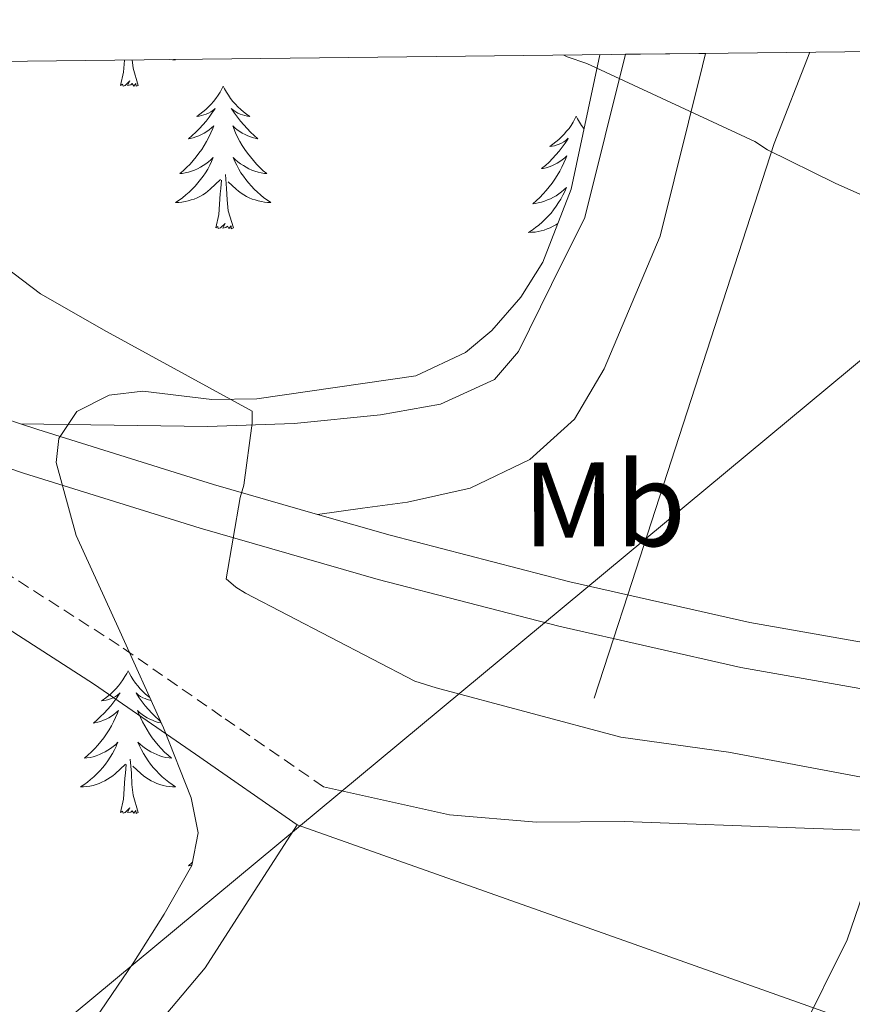
# Model space of a CAD drawing. Units: metres. Extents: x 576258 to 580747, y 4693755 to 4696775.
# Drawn here: x 577634 to 577704, y 4696399 to 4696482 of the extents above; entities that cross this region are included whole.
import ezdxf
from ezdxf.enums import TextEntityAlignment as Align

# ---------------------------------------------------------------- set-up
doc = ezdxf.new("R2010")
doc.units = ezdxf.units.M
doc.header["$MEASUREMENT"] = 0
doc.linetypes.add('TRAZOSX2', pattern=[1.5, 1, -0.5])
for name, color, linetype, lineweight in [('Level 16', 1, 'Continuous', 13), ('Level 20', 19, 'Continuous', 0), ('Level 21', 19, 'Continuous', 0), ('Level 32', 19, 'Continuous', 0), ('Level 35', 92, 'Continuous', 0), ('Level 36', 19, 'Continuous', 40), ('Level 37', 92, 'Continuous', 0), ('Level 5', 36, 'Continuous', 0), ('Level 54', 13, 'Continuous', 0), ('Level 61', 19, 'Continuous', 0)]:
    doc.layers.add(name, color=color, linetype=linetype, lineweight=lineweight)
doc.styles.add('Arial', font='ARIAL.TTF', dxfattribs={"height": 0.2})

msp = doc.modelspace()

# ---------------------------------------------------------------- linework, layer by layer
at = {"layer": 'Level 16', "color": 1, "linetype": 'Continuous', "lineweight": 13, "ltscale": 0.5}
for points in [[(577685.32, 4696433.42, 393.44), (577697.56, 4696471.17, 395.26)], [(577682.52, 4696424.77, 393.02), (577684.14, 4696429.75, 393.26)]]:
    msp.add_polyline3d(points, dxfattribs=at)
at = {"layer": 'Level 20', "color": 19, "linetype": 'Continuous', "lineweight": 0, "ltscale": 0.5}
for points in [[(577697.56, 4696471.17, 395.26), (577700.55, 4696478.79, 399.64)], [(577684.14, 4696429.75, 393.26), (577685.32, 4696433.42, 393.44)]]:
    msp.add_polyline3d(points, dxfattribs=at)
at = {"layer": 'Level 21', "color": 19, "linetype": 'Continuous', "lineweight": 0}
for points in [[(577685.12, 4696478.62, 395.12), (577681.73, 4696464.97, 394.05), (577678.96, 4696459.38, 393.05), (577676.18, 4696453.78, 392.05), (577674.19, 4696451.43, 391.63), (577669.66, 4696449.37, 391.2), (577664.66, 4696448.47, 390.77), (577657.45, 4696447.75, 389.64), (577650.2, 4696447.51, 388.98), (577642.39, 4696447.62, 389.17), (577634.57, 4696447.73, 389.35)], [(577691.83, 4696478.69, 395.25), (577691.58, 4696477.67, 395.17), (577688.03, 4696463.4, 394.05), (577685.69, 4696457.86, 393.3), (577683.35, 4696452.31, 392.56), (577680.86, 4696448.12, 392.22), (577677.14, 4696444.75, 391.99), (577672.16, 4696442.35, 391.4), (577666.9, 4696441.17, 390.96), (577663.15, 4696440.66, 390.9), (577659.4, 4696440.14, 390.83)], [(577563.62, 4696477.24, 382.86), (577569.13, 4696473.6, 383.44), (577582.65, 4696465.87, 384.83), (577589.65, 4696462.23, 385.36), (577596.58, 4696458.63, 385.89), (577599.76, 4696457.21, 386.12), (577610.88, 4696452.24, 386.94), (577622.76, 4696447.7, 388.28), (577634.81, 4696443.6, 389.5), (577649.58, 4696438.99, 390.34), (577664.45, 4696434.7, 391.17), (577679.56, 4696430.79, 392.1), (577694.78, 4696427.34, 393.02), (577712.76, 4696424.17, 393.8)], [(577570.45, 4696477.32, 383.37), (577571.14, 4696476.86, 383.44), (577584.49, 4696469.24, 384.83), (577598.25, 4696462.08, 385.89), (577612.34, 4696455.78, 386.94), (577624.06, 4696451.3, 388.28), (577634.57, 4696447.73, 389.35)], [(577657.69, 4696414.2, 388.23), (577649.18, 4696420.09, 388.13), (577640.67, 4696425.98, 388.04), (577630.12, 4696432.74, 387.09), (577619.42, 4696439.23, 386.05), (577611.87, 4696443.86, 385.93), (577604.32, 4696448.51, 385.8), (577599.08, 4696452.46, 385.64), (577594.4, 4696457.08, 385.48), (577589.65, 4696462.23, 385.3)], [(577659.4, 4696440.14, 390.83), (577665.46, 4696438.4, 391.17), (577680.47, 4696434.52, 392.1), (577695.54, 4696431.1, 393.02), (577713.42, 4696427.95, 393.8), (577731.5, 4696424.83, 394.62), (577747.31, 4696421.27, 395.64), (577763, 4696417.28, 396.67), (577775.62, 4696413.54, 397.47), (577788.1, 4696409.08, 398.27), (577797.1, 4696405.12, 398.93), (577805.5, 4696399.87, 399.61), (577817.15, 4696390.4, 400.45), (577828.56, 4696381.13, 400.7), (577834.02, 4696376.9, 400.61), (577840.06, 4696372.26, 400.53)]]:
    msp.add_polyline3d(points, dxfattribs=at)
at = {"layer": 'Level 21', "color": 19, "linetype": 'TRAZOSX2', "lineweight": 0}
msp.add_polyline3d([(577659.89, 4696417.37, 388.23), (577651.37, 4696423.26, 388.13), (577642.81, 4696429.19, 388.04), (577632.16, 4696436.01, 387.09), (577621.43, 4696442.52, 386.05), (577613.88, 4696447.14, 385.93), (577606.5, 4696451.69, 385.8), (577601.61, 4696455.38, 385.64), (577599.76, 4696457.21, 385.57)], dxfattribs=at)
at = {"layer": 'Level 32', "color": 6, "linetype": 'Continuous', "lineweight": 0, "ltscale": 0.5}
msp.add_polyline3d([(577153.34, 4695943.47, 322.23), (577255.29, 4695972.52, 334.41), (577518.68, 4696153.92, 375.01), (577613.35, 4696377.08, 385.87), (577736.26, 4696479.19, 400.25)], dxfattribs=at)
at = {"layer": 'Level 35', "color": 92, "linetype": 'Continuous', "lineweight": 0, "ltscale": 0.5}
msp.add_polyline3d([(577682.99, 4696478.59, 394.41), (577680.6, 4696467.35, 393.75), (577678.21, 4696461.24, 393.39), (577676.37, 4696458.32, 393.19), (577673.97, 4696455.52, 392.97), (577671.77, 4696453.69, 392.78), (577667.62, 4696451.74, 392.42), (577654.32, 4696449.82, 391.11), (577650.55, 4696449.76, 390.69), (577644.78, 4696450.44, 390.03), (577641.97, 4696450.12, 389.71), (577639.28, 4696448.74, 389.38), (577637.76, 4696446.5, 389.06), (577637.55, 4696444.5, 388.81), (577639.22, 4696438.37, 388.29), (577642.87, 4696430.38, 388.14), (577646.51, 4696422.3, 388.04), (577648.84, 4696416.46, 387.94), (577649.42, 4696413.52, 387.89), (577648.88, 4696410.78, 387.85), (577646.56, 4696406.72, 387.8), (577644.02, 4696402.72, 387.78), (577638.52, 4696394.6, 387.78)], dxfattribs=at)
at = {"layer": 'Level 36', "color": 92, "linetype": 'Continuous', "lineweight": 0}
for points in [[(577642.93, 4696476.02, 0.01), (577643.17, 4696477.14, 0.01), (577643.24, 4696478.14, 0.01)], [(577644.4, 4696476.02, 0.01), (577643.97, 4696477.46, 0.01), (577643.9, 4696478.15, 0.01)], [(577647.47, 4696478.19, 0.01), (577647.53, 4696478.15, 0.01), (577647.26, 4696478.16, 0.01), (577647.03, 4696478.18, 0.01)], [(577644.4, 4696476.02, 0.01), (577644.22, 4696475.95, 0.01), (577644.21, 4696476.19, 0.01), (577644.02, 4696475.97, 0.01), (577643.9, 4696476.17, 0.01), (577643.77, 4696476.06, 0.01), (577643.5, 4696476.01, 0.01), (577643.7, 4696476.4, 0.01), (577643.32, 4696476.02, 0.01), (577643.13, 4696475.97, 0.01), (577643.09, 4696476.13, 0.01), (577642.93, 4696476.02, 0.01)], [(577651.51, 4696475.95, 0.01), (577651.4, 4696475.73, 0.01), (577651.24, 4696475.46, 0.01), (577651.07, 4696475.19, 0.01), (577650.89, 4696474.93, 0.01), (577650.7, 4696474.68, 0.01), (577650.49, 4696474.45, 0.01), (577650.27, 4696474.22, 0.01), (577650.04, 4696474, 0.01), (577649.8, 4696473.8, 0.01), (577649.55, 4696473.61, 0.01), (577649.29, 4696473.43, 0.01), (577649.49, 4696473.46, 0.01), (577649.69, 4696473.49, 0.01), (577649.89, 4696473.55, 0.01), (577650.09, 4696473.62, 0.01), (577650.28, 4696473.7, 0.01), (577650.46, 4696473.8, 0.01), (577650.63, 4696473.91, 0.01), (577650.84, 4696474.1, 0.01), (577650.8, 4696474.04, 0.01), (577650.56, 4696473.69, 0.01), (577650.32, 4696473.36, 0.01), (577650.07, 4696473.03, 0.01), (577649.8, 4696472.72, 0.01), (577649.52, 4696472.41, 0.01), (577649.23, 4696472.12, 0.01), (577648.92, 4696471.83, 0.01), (577648.61, 4696471.56, 0.01), (577648.73, 4696471.59, 0.01), (577648.98, 4696471.64, 0.01), (577649.22, 4696471.72, 0.01), (577649.46, 4696471.8, 0.01), (577649.69, 4696471.91, 0.01), (577649.91, 4696472.03, 0.01), (577650.13, 4696472.16, 0.01), (577650.34, 4696472.3, 0.01), (577650.53, 4696472.46, 0.01), (577650.72, 4696472.63, 0.01), (577650.63, 4696472.41, 0.01), (577650.48, 4696472.05, 0.01), (577650.3, 4696471.69, 0.01), (577650.12, 4696471.34, 0.01), (577649.92, 4696471, 0.01), (577649.71, 4696470.67, 0.01), (577649.48, 4696470.35, 0.01), (577649.24, 4696470.04, 0.01), (577648.99, 4696469.74, 0.01), (577648.73, 4696469.44, 0.01), (577648.45, 4696469.16, 0.01), (577648.16, 4696468.89, 0.01), (577647.87, 4696468.64, 0.01), (577648.06, 4696468.66, 0.01), (577648.33, 4696468.71, 0.01), (577648.59, 4696468.77, 0.01), (577648.85, 4696468.85, 0.01), (577649.11, 4696468.94, 0.01), (577649.36, 4696469.05, 0.01), (577649.6, 4696469.18, 0.01), (577649.83, 4696469.31, 0.01), (577650.06, 4696469.46, 0.01), (577650.27, 4696469.63, 0.01), (577650.48, 4696469.8, 0.01), (577650.67, 4696469.99, 0.01), (577650.53, 4696469.66, 0.01)], [(577651.51, 4696475.95, 0.01), (577651.62, 4696475.73, 0.01), (577651.77, 4696475.46, 0.01), (577651.94, 4696475.19, 0.01), (577652.12, 4696474.93, 0.01), (577652.32, 4696474.68, 0.01), (577652.52, 4696474.45, 0.01), (577652.74, 4696474.22, 0.01), (577652.97, 4696474, 0.01), (577653.21, 4696473.8, 0.01), (577653.46, 4696473.61, 0.01), (577653.72, 4696473.43, 0.01), (577653.53, 4696473.46, 0.01), (577653.32, 4696473.49, 0.01), (577653.12, 4696473.55, 0.01), (577652.93, 4696473.62, 0.01), (577652.74, 4696473.7, 0.01), (577652.56, 4696473.8, 0.01), (577652.38, 4696473.91, 0.01), (577652.18, 4696474.1, 0.01), (577652.22, 4696474.04, 0.01), (577652.45, 4696473.69, 0.01), (577652.69, 4696473.36, 0.01), (577652.95, 4696473.03, 0.01), (577653.22, 4696472.72, 0.01), (577653.5, 4696472.41, 0.01), (577653.79, 4696472.12, 0.01), (577654.09, 4696471.83, 0.01), (577654.41, 4696471.56, 0.01), (577654.28, 4696471.59, 0.01), (577654.04, 4696471.64, 0.01), (577653.79, 4696471.72, 0.01), (577653.56, 4696471.8, 0.01), (577653.33, 4696471.91, 0.01), (577653.1, 4696472.03, 0.01), (577652.89, 4696472.16, 0.01), (577652.68, 4696472.3, 0.01), (577652.48, 4696472.46, 0.01), (577652.3, 4696472.63, 0.01), (577652.38, 4696472.41, 0.01), (577652.54, 4696472.05, 0.01), (577652.71, 4696471.69, 0.01), (577652.9, 4696471.34, 0.01), (577653.1, 4696471, 0.01), (577653.31, 4696470.67, 0.01), (577653.54, 4696470.35, 0.01), (577653.78, 4696470.04, 0.01), (577654.03, 4696469.74, 0.01), (577654.29, 4696469.44, 0.01), (577654.56, 4696469.16, 0.01), (577654.85, 4696468.89, 0.01), (577655.15, 4696468.64, 0.01), (577654.95, 4696468.66, 0.01), (577654.69, 4696468.71, 0.01), (577654.42, 4696468.77, 0.01), (577654.16, 4696468.85, 0.01), (577653.91, 4696468.94, 0.01), (577653.66, 4696469.05, 0.01), (577653.42, 4696469.18, 0.01), (577653.19, 4696469.31, 0.01), (577652.96, 4696469.46, 0.01), (577652.74, 4696469.63, 0.01), (577652.54, 4696469.8, 0.01), (577652.34, 4696469.99, 0.01), (577652.48, 4696469.66, 0.01)], [(577681.02, 4696473.44, 0.01), (577680.91, 4696473.22, 0.01), (577680.76, 4696472.95, 0.01), (577680.59, 4696472.68, 0.01), (577680.41, 4696472.42, 0.01), (577680.21, 4696472.18, 0.01), (577680.01, 4696471.94, 0.01), (577679.79, 4696471.71, 0.01), (577679.56, 4696471.5, 0.01), (577679.32, 4696471.29, 0.01), (577679.07, 4696471.1, 0.01), (577678.81, 4696470.92, 0.01), (577679, 4696470.95, 0.01), (577679.21, 4696470.98, 0.01), (577679.41, 4696471.04, 0.01), (577679.6, 4696471.11, 0.01), (577679.79, 4696471.19, 0.01), (577679.97, 4696471.29, 0.01), (577680.15, 4696471.4, 0.01), (577680.35, 4696471.6, 0.01), (577680.31, 4696471.53, 0.01), (577680.08, 4696471.19, 0.01), (577679.84, 4696470.85, 0.01), (577679.58, 4696470.52, 0.01), (577679.31, 4696470.21, 0.01), (577679.03, 4696469.9, 0.01), (577678.74, 4696469.61, 0.01), (577678.44, 4696469.33, 0.01), (577678.12, 4696469.06, 0.01), (577678.25, 4696469.08, 0.01), (577678.5, 4696469.14, 0.01), (577678.74, 4696469.21, 0.01), (577678.97, 4696469.3, 0.01), (577679.2, 4696469.4, 0.01), (577679.43, 4696469.52, 0.01), (577679.64, 4696469.65, 0.01), (577679.85, 4696469.79, 0.01), (577680.05, 4696469.95, 0.01), (577680.23, 4696470.12, 0.01), (577680.15, 4696469.9, 0.01), (577679.99, 4696469.54, 0.01), (577679.82, 4696469.18, 0.01), (577679.63, 4696468.84, 0.01), (577679.43, 4696468.5, 0.01), (577679.22, 4696468.17, 0.01), (577679, 4696467.84, 0.01), (577678.76, 4696467.53, 0.01), (577678.5, 4696467.23, 0.01), (577678.24, 4696466.94, 0.01), (577677.97, 4696466.66, 0.01), (577677.68, 4696466.39, 0.01), (577677.38, 4696466.13, 0.01), (577677.58, 4696466.15, 0.01), (577677.84, 4696466.2, 0.01), (577678.11, 4696466.26, 0.01), (577678.37, 4696466.34, 0.01), (577678.62, 4696466.44, 0.01), (577678.87, 4696466.54, 0.01), (577679.11, 4696466.67, 0.01), (577679.34, 4696466.8, 0.01), (577679.57, 4696466.96, 0.01), (577679.79, 4696467.12, 0.01), (577679.99, 4696467.3, 0.01), (577680.19, 4696467.48, 0.01), (577680.05, 4696467.16, 0.01)], [(577681.02, 4696473.44, 0.01), (577681.13, 4696473.22, 0.01), (577681.29, 4696472.95, 0.01), (577681.46, 4696472.68, 0.01), (577681.64, 4696472.42, 0.01), (577681.67, 4696472.38, 0.01)], [(577650.528, 4696469.66, 0.01), (577650.378, 4696469.34, 0.01), (577650.208, 4696469.03, 0.01), (577650.018, 4696468.72, 0.01), (577649.828, 4696468.43, 0.01), (577649.618, 4696468.14, 0.01), (577649.388, 4696467.86, 0.01), (577649.158, 4696467.59, 0.01), (577648.908, 4696467.34, 0.01), (577648.658, 4696467.09, 0.01), (577648.388, 4696466.86, 0.01), (577648.108, 4696466.63, 0.01), (577647.818, 4696466.42, 0.01), (577647.528, 4696466.23, 0.01), (577647.788, 4696466.24, 0.01), (577648.058, 4696466.27, 0.01), (577648.318, 4696466.31, 0.01), (577648.578, 4696466.37, 0.01), (577648.828, 4696466.44, 0.01), (577649.078, 4696466.52, 0.01), (577649.328, 4696466.63, 0.01), (577649.558, 4696466.74, 0.01), (577649.788, 4696466.88, 0.01), (577650.018, 4696467.02, 0.01), (577650.228, 4696467.18, 0.01), (577650.428, 4696467.35, 0.01), (577651.278, 4696468.15, 0.01)], [(577652.478, 4696469.66, 0.01), (577652.638, 4696469.34, 0.01), (577652.808, 4696469.03, 0.01), (577652.988, 4696468.72, 0.01), (577653.188, 4696468.43, 0.01), (577653.398, 4696468.14, 0.01), (577653.618, 4696467.86, 0.01), (577653.858, 4696467.59, 0.01), (577654.098, 4696467.34, 0.01), (577654.358, 4696467.09, 0.01), (577654.628, 4696466.86, 0.01), (577654.908, 4696466.63, 0.01), (577655.198, 4696466.42, 0.01), (577655.488, 4696466.23, 0.01), (577655.218, 4696466.24, 0.01), (577654.958, 4696466.27, 0.01), (577654.698, 4696466.31, 0.01), (577654.438, 4696466.37, 0.01), (577654.178, 4696466.44, 0.01), (577653.928, 4696466.52, 0.01), (577653.688, 4696466.63, 0.01), (577653.448, 4696466.74, 0.01), (577653.218, 4696466.88, 0.01), (577652.998, 4696467.02, 0.01), (577652.788, 4696467.18, 0.01), (577652.578, 4696467.35, 0.01), (577651.928, 4696467.97, 0.01)], [(577650.89, 4696464.1, 0.01), (577651.13, 4696465.22, 0.01), (577651.25, 4696466.96, 0.01), (577651.3, 4696467.39, 0.01), (577651.36, 4696468.11, 0.01)], [(577652.36, 4696464.1, 0.01), (577651.93, 4696465.54, 0.01), (577651.84, 4696466.44, 0.01), (577651.79, 4696467.39, 0.01), (577651.69, 4696468.56, 0.01)], [(577680.048, 4696467.157, 0.01), (577679.888, 4696466.837, 0.01), (577679.718, 4696466.517, 0.01), (577679.538, 4696466.217, 0.01), (577679.338, 4696465.917, 0.01), (577679.128, 4696465.627, 0.01), (577678.908, 4696465.347, 0.01), (577678.668, 4696465.077, 0.01), (577678.428, 4696464.827, 0.01), (577678.168, 4696464.577, 0.01), (577677.898, 4696464.347, 0.01), (577677.618, 4696464.127, 0.01), (577677.328, 4696463.918, 0.01), (577677.038, 4696463.728, 0.01), (577677.308, 4696463.738, 0.01), (577677.568, 4696463.758, 0.01), (577677.828, 4696463.798, 0.01), (577678.088, 4696463.857, 0.01), (577678.348, 4696463.927, 0.01), (577678.598, 4696464.017, 0.01), (577678.838, 4696464.117, 0.01), (577679.078, 4696464.237, 0.01), (577679.308, 4696464.367, 0.01), (577679.478, 4696464.477, 0.01)], [(577652.36, 4696464.1, 0.01), (577652.18, 4696464.03, 0.01), (577652.17, 4696464.27, 0.01), (577651.98, 4696464.05, 0.01), (577651.86, 4696464.25, 0.01), (577651.73, 4696464.14, 0.01), (577651.46, 4696464.09, 0.01), (577651.66, 4696464.48, 0.01), (577651.28, 4696464.1, 0.01), (577651.09, 4696464.05, 0.01), (577651.05, 4696464.21, 0.01), (577650.89, 4696464.1, 0.01)], [(577643.55, 4696427.07, 0.01), (577643.44, 4696426.85, 0.01), (577643.28, 4696426.58, 0.01), (577643.11, 4696426.31, 0.01), (577642.93, 4696426.05, 0.01), (577642.74, 4696425.8, 0.01), (577642.53, 4696425.57, 0.01), (577642.31, 4696425.34, 0.01), (577642.08, 4696425.12, 0.01), (577641.84, 4696424.92, 0.01), (577641.59, 4696424.73, 0.01), (577641.33, 4696424.55, 0.01), (577641.53, 4696424.58, 0.01), (577641.73, 4696424.62, 0.01), (577641.93, 4696424.67, 0.01), (577642.13, 4696424.74, 0.01), (577642.32, 4696424.82, 0.01), (577642.5, 4696424.92, 0.01), (577642.67, 4696425.03, 0.01), (577642.88, 4696425.22, 0.01), (577642.83, 4696425.16, 0.01), (577642.6, 4696424.82, 0.01), (577642.36, 4696424.48, 0.01), (577642.1, 4696424.15, 0.01), (577641.84, 4696423.84, 0.01), (577641.56, 4696423.53, 0.01), (577641.26, 4696423.24, 0.01), (577640.96, 4696422.96, 0.01), (577640.65, 4696422.68, 0.01), (577640.77, 4696422.71, 0.01), (577641.02, 4696422.77, 0.01), (577641.26, 4696422.84, 0.01), (577641.5, 4696422.93, 0.01), (577641.73, 4696423.03, 0.01), (577641.95, 4696423.15, 0.01), (577642.17, 4696423.28, 0.01), (577642.37, 4696423.42, 0.01), (577642.57, 4696423.58, 0.01), (577642.76, 4696423.75, 0.01), (577642.67, 4696423.53, 0.01), (577642.51, 4696423.17, 0.01), (577642.34, 4696422.81, 0.01), (577642.16, 4696422.47, 0.01), (577641.96, 4696422.13, 0.01), (577641.75, 4696421.8, 0.01), (577641.52, 4696421.47, 0.01), (577641.28, 4696421.16, 0.01), (577641.03, 4696420.86, 0.01), (577640.76, 4696420.57, 0.01), (577640.49, 4696420.29, 0.01), (577640.2, 4696420.02, 0.01), (577639.91, 4696419.76, 0.01), (577640.1, 4696419.78, 0.01), (577640.37, 4696419.83, 0.01), (577640.63, 4696419.89, 0.01), (577640.89, 4696419.97, 0.01), (577641.15, 4696420.07, 0.01), (577641.39, 4696420.17, 0.01), (577641.64, 4696420.3, 0.01), (577641.87, 4696420.44, 0.01), (577642.09, 4696420.58, 0.01), (577642.31, 4696420.75, 0.01), (577642.52, 4696420.92, 0.01), (577642.71, 4696421.11, 0.01), (577642.57, 4696420.79, 0.01)], [(577643.55, 4696427.07, 0.01), (577643.66, 4696426.85, 0.01), (577643.81, 4696426.58, 0.01), (577643.98, 4696426.31, 0.01), (577644.16, 4696426.05, 0.01), (577644.36, 4696425.8, 0.01), (577644.56, 4696425.57, 0.01), (577644.78, 4696425.34, 0.01), (577645.01, 4696425.12, 0.01), (577645.25, 4696424.92, 0.01), (577645.37, 4696424.83, 0.01)], [(577645.48, 4696424.59, 0.01), (577645.36, 4696424.61, 0.01), (577645.16, 4696424.67, 0.01), (577644.97, 4696424.74, 0.01), (577644.78, 4696424.82, 0.01), (577644.6, 4696424.92, 0.01), (577644.42, 4696425.03, 0.01), (577644.22, 4696425.22, 0.01), (577644.26, 4696425.16, 0.01), (577644.49, 4696424.82, 0.01), (577644.73, 4696424.48, 0.01), (577644.99, 4696424.15, 0.01), (577645.26, 4696423.84, 0.01), (577645.54, 4696423.53, 0.01), (577645.83, 4696423.24, 0.01), (577646.13, 4696422.96, 0.01), (577646.27, 4696422.83, 0.01)], [(577646.33, 4696422.7, 0.01), (577646.32, 4696422.71, 0.01), (577646.08, 4696422.76, 0.01), (577645.83, 4696422.84, 0.01), (577645.6, 4696422.93, 0.01), (577645.37, 4696423.03, 0.01), (577645.14, 4696423.15, 0.01), (577644.93, 4696423.28, 0.01), (577644.72, 4696423.42, 0.01), (577644.52, 4696423.58, 0.01), (577644.34, 4696423.75, 0.01), (577644.42, 4696423.53, 0.01), (577644.58, 4696423.17, 0.01), (577644.75, 4696422.81, 0.01), (577644.94, 4696422.47, 0.01), (577645.14, 4696422.13, 0.01), (577645.35, 4696421.8, 0.01), (577645.58, 4696421.47, 0.01), (577645.81, 4696421.16, 0.01), (577646.06, 4696420.86, 0.01), (577646.33, 4696420.57, 0.01), (577646.6, 4696420.28, 0.01), (577646.89, 4696420.02, 0.01), (577647.19, 4696419.76, 0.01), (577646.99, 4696419.78, 0.01), (577646.72, 4696419.83, 0.01), (577646.46, 4696419.89, 0.01), (577646.2, 4696419.97, 0.01), (577645.95, 4696420.07, 0.01), (577645.7, 4696420.17, 0.01), (577645.46, 4696420.3, 0.01), (577645.22, 4696420.44, 0.01), (577645, 4696420.58, 0.01), (577644.78, 4696420.75, 0.01), (577644.58, 4696420.92, 0.01), (577644.38, 4696421.11, 0.01), (577644.52, 4696420.79, 0.01), (577644.68, 4696420.46, 0.01), (577644.85, 4696420.15, 0.01), (577645.03, 4696419.85, 0.01), (577645.23, 4696419.55, 0.01), (577645.44, 4696419.26, 0.01), (577645.66, 4696418.98, 0.01), (577645.9, 4696418.72, 0.01), (577646.14, 4696418.46, 0.01), (577646.4, 4696418.21, 0.01), (577646.67, 4696417.98, 0.01), (577646.95, 4696417.76, 0.01), (577647.24, 4696417.55, 0.01), (577647.53, 4696417.36, 0.01), (577647.26, 4696417.36, 0.01), (577647, 4696417.39, 0.01), (577646.74, 4696417.43, 0.01), (577646.48, 4696417.49, 0.01), (577646.22, 4696417.56, 0.01), (577645.97, 4696417.65, 0.01), (577645.73, 4696417.75, 0.01), (577645.49, 4696417.87, 0.01), (577645.26, 4696418, 0.01), (577645.04, 4696418.14, 0.01), (577644.83, 4696418.3, 0.01), (577644.62, 4696418.47, 0.01), (577643.96, 4696419.09, 0.01)], [(577642.574, 4696420.785, 0.01), (577642.424, 4696420.455, 0.01), (577642.254, 4696420.145, 0.01), (577642.064, 4696419.845, 0.01), (577641.874, 4696419.545, 0.01), (577641.664, 4696419.256, 0.01), (577641.433, 4696418.976, 0.01), (577641.203, 4696418.716, 0.01), (577640.953, 4696418.456, 0.01), (577640.693, 4696418.206, 0.01), (577640.423, 4696417.976, 0.01), (577640.153, 4696417.756, 0.01), (577639.863, 4696417.546, 0.01), (577639.573, 4696417.356, 0.01), (577639.833, 4696417.356, 0.01), (577640.103, 4696417.386, 0.01), (577640.363, 4696417.426, 0.01), (577640.623, 4696417.486, 0.01), (577640.873, 4696417.556, 0.01), (577641.123, 4696417.646, 0.01), (577641.363, 4696417.746, 0.01), (577641.603, 4696417.866, 0.01), (577641.833, 4696417.996, 0.01), (577642.063, 4696418.136, 0.01), (577642.273, 4696418.296, 0.01), (577642.473, 4696418.466, 0.01), (577643.324, 4696419.265, 0.01)], [(577642.93, 4696415.22, 0.01), (577643.17, 4696416.34, 0.01), (577643.29, 4696418.08, 0.01), (577643.33, 4696418.51, 0.01), (577643.4, 4696419.24, 0.01)], [(577644.4, 4696415.22, 0.01), (577643.97, 4696416.66, 0.01), (577643.88, 4696417.56, 0.01), (577643.83, 4696418.51, 0.01), (577643.73, 4696419.68, 0.01)], [(577875.91, 4696312.27, 393.77), (577860.83, 4696326.2, 393.67), (577846.21, 4696339.71, 393.7), (577831.58, 4696353.21, 393.54), (577816.68, 4696366.69, 393.04), (577801.63, 4696380.03, 392.52), (577791.02, 4696388.54, 392.17), (577779.55, 4696396.09, 391.81), (577772.82, 4696399.69, 391.65), (577762.32, 4696403.93, 391.44), (577751.39, 4696407.1, 391.24), (577733.36, 4696411.18, 390.83), (577724.3, 4696412.61, 390.6), (577715.17, 4696413.37, 390.34), (577700.1, 4696413.92, 389.71), (577685.02, 4696414.46, 389.06), (577677.68, 4696414.42, 388.84), (577670.43, 4696415.04, 388.61), (577665.16, 4696416.2, 388.42), (577659.89, 4696417.37, 388.23)], [(577644.4, 4696415.22, 0.01), (577644.22, 4696415.15, 0.01), (577644.2, 4696415.39, 0.01), (577644.02, 4696415.17, 0.01), (577643.89, 4696415.37, 0.01), (577643.77, 4696415.26, 0.01), (577643.5, 4696415.21, 0.01), (577643.7, 4696415.6, 0.01), (577643.31, 4696415.22, 0.01), (577643.13, 4696415.17, 0.01), (577643.08, 4696415.33, 0.01), (577642.93, 4696415.22, 0.01)], [(577657.69, 4696414.2, 388.23), (577653.85, 4696408.22, 388.07), (577650.01, 4696402.24, 387.91), (577646.75, 4696398.35, 387.81), (577641.12, 4696392.98, 387.67), (577638.81, 4696390.09, 387.6), (577637.34, 4696386.81, 387.53), (577634.83, 4696376.76, 387.12), (577632.35, 4696366.59, 386.37), (577630.6, 4696359.53, 385.3), (577628.83, 4696352.57, 384.26), (577627.1, 4696350.05, 384.02), (577622.42, 4696347.65, 383.65), (577617.69, 4696345.09, 383.3), (577610.36, 4696338.3, 382.58), (577607.1, 4696334.6, 382.24), (577604.32, 4696330.56, 381.96), (577603.47, 4696328.06, 381.84), (577603.72, 4696323.89, 381.7)], [(577657.69, 4696414.2, 388.23), (577684.99, 4696404.51, 389), (577712.29, 4696394.81, 389.77), (577747.33, 4696382.95, 390.66), (577782.49, 4696371.39, 391.49), (577785.14, 4696370.59, 391.56), (577787.68, 4696369.15, 391.62), (577788.31, 4696367.74, 391.68), (577788.06, 4696366.2, 391.75), (577785.35, 4696358.44, 391.86), (577782.69, 4696350.65, 391.75), (577777.45, 4696334.6, 390.98), (577772.7, 4696318.4, 390.34), (577769.49, 4696305.45, 390.25), (577766.27, 4696292.5, 390.16)], [(577648.93, 4696411.05, 0.01), (577648.92, 4696411.04, 0.01), (577648.61, 4696410.77, 0.01), (577648.73, 4696410.79, 0.01), (577648.89, 4696410.82, 0.01)]]:
    msp.add_polyline3d(points, dxfattribs=at)
at = {"layer": 'Level 5', "color": 36, "linetype": 'Continuous', "lineweight": 0}
for points in [[(577679.99, 4696478.56, 395.01), (577680.27, 4696478.41, 395.01), (577681.9, 4696477.84, 395.01), (577695.95, 4696471.34, 395.01), (577697, 4696470.63, 395.01), (577702.67, 4696467.85, 395.01), (577717.77, 4696461.13, 395.01)], [(577616.56, 4696477.84, 390.01), (577620.75, 4696472.94, 390.01), (577632.49, 4696461.42, 390.01), (577636.24, 4696458.6, 390.01), (577641.74, 4696455.44, 390.01), (577653.93, 4696448.78, 390.01), (577653.93, 4696447.79, 390.01), (577653.23, 4696442.6, 390.01), (577652.91, 4696441.55, 390.01), (577651.76, 4696434.76, 390.01), (577652.56, 4696434.06, 390.01), (577653.36, 4696433.55, 390.01), (577667.53, 4696426.19, 390.01), (577669.32, 4696425.64, 390.01), (577684.75, 4696421.52, 390.01), (577693.74, 4696420.27, 390.01), (577708.56, 4696417.48, 390.01)], [(577705, 4696408.49, 390.01), (577703.66, 4696404.56, 390.01), (577699.72, 4696396.65, 390.01), (577699.15, 4696395.92, 390.01), (577698.22, 4696395.04, 390.01), (577686.51, 4696385.45, 390.01), (577685.45, 4696385.1, 390.01), (577677.42, 4696381.1, 390.01), (577676.62, 4696380.3, 390.01), (577675.08, 4696378.19, 390.01), (577674.25, 4696376.46, 390.01), (577673.04, 4696372.84, 390.01), (577672.81, 4696371.56, 390.01), (577672.72, 4696369.39, 390.01), (577673, 4696365.77, 390.01), (577673.36, 4696364.72, 390.01), (577674.6, 4696362.16, 390.01), (577679.58, 4696356.06, 390.01), (577684.54, 4696351.48, 390.01), (577686.24, 4696350.56, 390.01), (577692.61, 4696348.09, 390.01), (577706.62, 4696342.75, 390.01)]]:
    msp.add_polyline3d(points, dxfattribs=at)
at = {"layer": 'Level 54', "linetype": 'Continuous', "lineweight": 0}
msp.add_polyline3d([(577659.4, 4696440.14, 390.83), (577650.68, 4696442.66, 389.78), (577636, 4696447.24, 389.34), (577634.57, 4696447.73, 389.35), (577642.39, 4696447.62, 389.17), (577650.2, 4696447.51, 388.98), (577657.45, 4696447.75, 389.64), (577664.66, 4696448.47, 390.77), (577669.66, 4696449.37, 391.2), (577674.19, 4696451.43, 391.63), (577676.18, 4696453.78, 392.05), (577678.96, 4696459.38, 393.05), (577681.73, 4696464.97, 394.05), (577685.12, 4696478.62, 395.12), (577691.83, 4696478.69, 395.25), (577691.58, 4696477.67, 395.17), (577688.03, 4696463.4, 394.05), (577685.69, 4696457.86, 393.3), (577683.35, 4696452.31, 392.56), (577680.86, 4696448.12, 392.22), (577677.14, 4696444.75, 391.99), (577672.16, 4696442.35, 391.4), (577666.9, 4696441.17, 390.96), (577663.15, 4696440.66, 390.9), (577659.4, 4696440.14, 390.83)], close=True, dxfattribs=at)
at = {"layer": 'Level 54', "color": 252, "linetype": 'Continuous', "lineweight": 0}
for points in [[(577624.06, 4696451.3, 388.28), (577634.57, 4696447.73, 389.35), (577636, 4696447.24, 389.34), (577650.68, 4696442.66, 389.78), (577659.4, 4696440.14, 390.83), (577665.46, 4696438.4, 391.17), (577680.47, 4696434.52, 392.1), (577695.54, 4696431.1, 393.02), (577713.42, 4696427.95, 393.8)], [(577712.76, 4696424.17, 393.8), (577694.78, 4696427.34, 393.02), (577679.56, 4696430.79, 392.1), (577664.45, 4696434.7, 391.17), (577649.58, 4696438.99, 390.34), (577634.81, 4696443.6, 389.5), (577622.76, 4696447.7, 388.28)]]:
    msp.add_polyline3d(points, dxfattribs=at)
at = {"layer": 'Level 61', "color": 19, "linetype": 'Continuous', "lineweight": 0}
msp.add_polyline3d([(577157.75, 4694159.21, 0.01), (577132.25, 4696472.37, 343.74), (580560.44, 4696511.1, 0.01), (580587.09, 4694197.94, 391.7), (577157.75, 4694159.21, 0.01)], close=True, dxfattribs=at)

# ---------------------------------------------------------------- texts
at = {"layer": 'Level 37', "color": 92, "linetype": 'Continuous', "lineweight": 0, "style": 'Arial'}
msp.add_text('Mb', height=7, rotation=0.07067, dxfattribs=at).set_placement((577683.361, 4696440.989, 392.22), align=Align.MIDDLE_CENTER)

doc.saveas('drawing.dxf')
